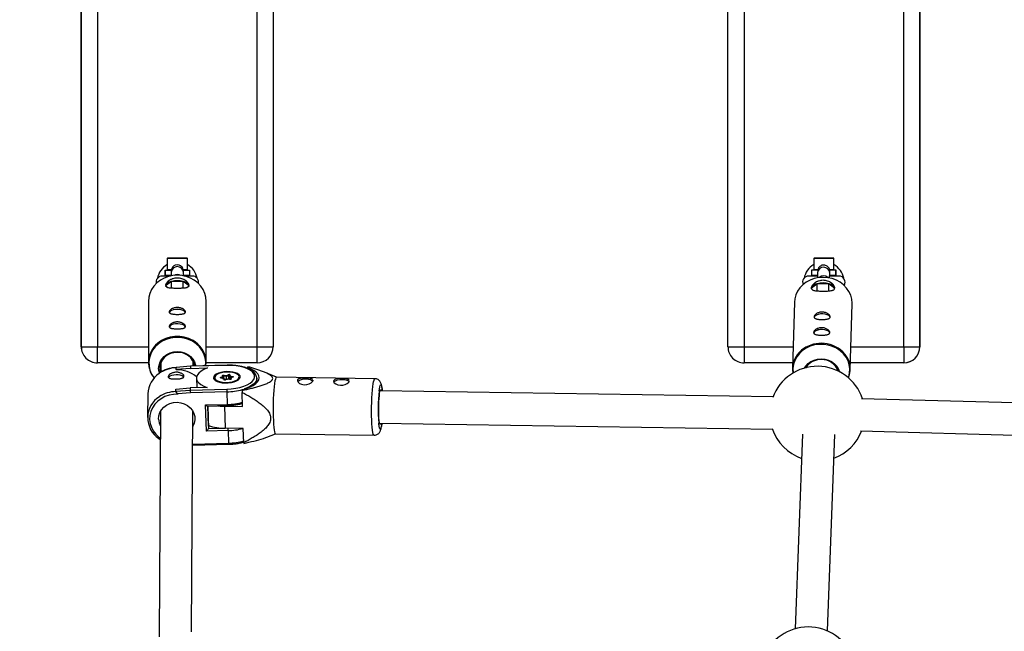
# Model space of a CAD drawing. Units: millimetres. Extents: x -1974 to 3633, y -1680 to 1680.
# Drawn here: x -504 to -17, y -313 to -10 of the extents above; entities that cross this region are included whole.
import ezdxf

# ---------------------------------------------------------------- set-up
doc = ezdxf.new("R2010")
doc.units = ezdxf.units.MM

msp = doc.modelspace()

# ---------------------------------------------------------------- linework, layer by layer
at = {"color": 7, "linetype": 'Continuous', "lineweight": 25}
for p, q in [((-473.73, 171.99), (-473.73, -172.01)), ((-473.7, -172.01), (-473.7, 171.99)), ((-465.69, 171.99), (-465.69, -172.01)), ((-386.69, -172.01), (-386.69, 171.99)), ((-378.7, 171.99), (-378.7, -172.01)), ((-153.64, -172.01), (-153.64, 171.99)), ((-145.65, 171.99), (-145.65, -172.01)), ((-66.65, -172.01), (-66.65, 171.99)), ((-58.64, 171.99), (-58.64, -172.01)), ((-58.61, -172.01), (-58.61, 171.99)), ((-430.87, -128.04), (-431.17, -128.34)), ((-431.17, -128.34), (-431.17, -133.74)), ((-421.17, -128.34), (-431.17, -128.34)), ((-430.87, -128.04), (-421.47, -128.04)), ((-421.17, -128.34), (-421.47, -128.04)), ((-421.17, -133.74), (-421.17, -128.34)), ((-110.87, -128.03), (-111.17, -128.33)), ((-111.17, -128.33), (-111.17, -133.73)), ((-101.17, -128.33), (-111.17, -128.33)), ((-110.87, -128.03), (-101.47, -128.03)), ((-101.17, -128.33), (-101.47, -128.03)), ((-101.17, -133.73), (-101.17, -128.33)), ((-432.16, -134.04), (-429.05, -134.04)), ((-431.17, -133.74), (-430.87, -134.04)), ((-431.17, -133.74), (-429.12, -133.74)), ((-429.15, -135.15), (-429.15, -136.95)), ((-423.22, -133.74), (-421.17, -133.74)), ((-423.17, -134.04), (-420.19, -134.04)), ((-423.15, -136.95), (-423.15, -135.15)), ((-421.47, -134.04), (-421.17, -133.74)), ((-112.15, -134.03), (-109.17, -134.03)), ((-111.17, -133.73), (-110.87, -134.03)), ((-111.17, -133.73), (-109.12, -133.73)), ((-109.24, -135.34), (-109.31, -137.91)), ((-103.31, -138), (-103.24, -135.51)), ((-103.3, -133.73), (-101.17, -133.73)), ((-103.24, -135.45), (-103.24, -135.51)), ((-103.17, -134.03), (-100.18, -134.03)), ((-101.47, -134.03), (-101.17, -133.73)), ((-429.47, -137.01), (-433.66, -137.01)), ((-429.28, -136.77), (-432.16, -136.77)), ((-432.16, -137.01), (-432.16, -136.77)), ((-429.05, -139.71), (-431.95, -141.86)), ((-429.05, -142.9), (-429.05, -139.71)), ((-423.25, -139.71), (-429.05, -139.71)), ((-420.35, -141.86), (-423.25, -139.71)), ((-423.25, -142.91), (-423.25, -139.71)), ((-420.19, -136.77), (-423.22, -136.77)), ((-418.66, -137.01), (-422.84, -137.01)), ((-420.21, -136.77), (-420.21, -137.01)), ((-109.16, -137.01), (-113.68, -137.01)), ((-109.42, -140.82), (-112.38, -143.12)), ((-109.29, -136.76), (-112.15, -136.76)), ((-112.13, -137.01), (-112.13, -136.76)), ((-109.42, -144.38), (-109.42, -140.82)), ((-103.62, -140.85), (-109.42, -140.82)), ((-100.78, -143.19), (-103.62, -140.85)), ((-103.62, -144.4), (-103.62, -140.85)), ((-103.19, -137.01), (-103.17, -137)), ((-98.68, -137.01), (-103.18, -137.01)), ((-100.18, -136.76), (-103.12, -136.76)), ((-100.18, -136.76), (-100.18, -137.01)), ((-431.95, -141.86), (-430.92, -142.63)), ((-421.42, -142.65), (-420.35, -141.86)), ((-440.45, -149.59), (-440.45, -179.84)), ((-411.85, -179.84), (-411.85, -149.59)), ((-120.76, -149.96), (-121.67, -182.64)), ((-93.08, -183.43), (-92.18, -150.75)), ((-473.73, -172.01), (-440.45, -172.01)), ((-465.7, -180.01), (-465.69, -172.01)), ((-411.85, -172.01), (-378.7, -172.01)), ((-386.7, -180.01), (-386.69, -172.01)), ((-153.64, -172.01), (-121.37, -172.01)), ((-145.65, -172.01), (-145.64, -180.01)), ((-92.76, -172.01), (-58.61, -172.01)), ((-66.65, -172.01), (-66.64, -180.01)), ((-440.45, -180.01), (-465.73, -180.01)), ((-434.28, -179.88), (-434.31, -184.62)), ((-418.29, -181.61), (-418.27, -179.36)), ((-386.7, -180.01), (-411.85, -180.01)), ((-121.59, -180.01), (-145.64, -180.01)), ((-66.61, -180.01), (-92.98, -180.01)), ((-426.73, -183.38), (-426.71, -182.36)), ((-419.6, -182.75), (-426.73, -183.38)), ((-426.73, -183.38), (-426.72, -183.52)), ((-419.58, -181.73), (-426.71, -182.36)), ((-419.57, -181.64), (-426.61, -182.26)), ((-419.58, -181.73), (-419.6, -182.75)), ((-419.6, -182.75), (-411.25, -182.55)), ((-401.55, -181.29), (-419.58, -181.73)), ((-401.54, -181.2), (-419.57, -181.64)), ((-391.41, -182.39), (-391.3, -181.93)), ((-391.4, -182.77), (-391.41, -182.39)), ((-377.07, -187.14), (-382.97, -184.66)), ((-99.6, -183.83), (-99.57, -182.91)), ((-416.68, -187.66), (-416.53, -192.08)), ((-408.07, -187.74), (-408.06, -187.97)), ((-404.57, -187.15), (-403.64, -186.84)), ((-403.41, -187.76), (-404.46, -187.59)), ((-403.23, -187.74), (-404.39, -187.56)), ((-403.64, -186.84), (-403.76, -186.35)), ((-403.28, -188.25), (-403.41, -187.76)), ((-403.22, -187.2), (-403.36, -186.62)), ((-403.19, -187.75), (-403.21, -187.27)), ((-401.81, -186.8), (-403.07, -186.59)), ((-402.91, -188.4), (-403.03, -187.93)), ((-402.31, -188.33), (-402.95, -188.23)), ((-402.92, -186.07), (-401.87, -186.24)), ((-401.42, -188.04), (-402.45, -188.38)), ((-401.4, -188.08), (-402.33, -188.4)), ((-401.87, -186.24), (-400.93, -185.92)), ((-400.69, -186.42), (-401.81, -186.8)), ((-401.76, -188.15), (-401.81, -186.8)), ((-400.27, -188.22), (-401.42, -188.04)), ((-400.34, -188.25), (-401.4, -188.08)), ((-400.63, -188.05), (-400.87, -188.12)), ((-400.63, -188.05), (-400.69, -186.42)), ((-400.22, -187.05), (-400.37, -186.47)), ((-400.32, -188.1), (-400.37, -186.47)), ((-400.29, -188.22), (-400.32, -188.1)), ((-400.18, -188.23), (-400.22, -187.05)), ((-400.02, -188.23), (-400.04, -187.78)), ((-399.98, -186.08), (-399.86, -186.56)), ((-399.86, -186.56), (-398.8, -186.73)), ((-398.81, -187.15), (-399.84, -187.5)), ((-398.69, -187.17), (-399.63, -187.49)), ((-399.63, -187.49), (-399.5, -187.97)), ((-395.21, -187.06), (-395.18, -187.31)), ((-395.17, -187.54), (-395.18, -187.31)), ((-386.74, -189.71), (-386.81, -187.58)), ((-328.36, -187.88), (-377.1, -187.14)), ((-358.93, -188.76), (-358.96, -188.59)), ((-341.03, -189.03), (-341.06, -188.86)), ((-426.88, -194.1), (-426.87, -193.08)), ((-426.88, -194.1), (-419.75, -193.48)), ((-426.88, -194.11), (-426.88, -194.25)), ((-426.87, -193.08), (-419.73, -192.45)), ((-419.69, -194.8), (-425.86, -195.35)), ((-419.73, -192.45), (-419.75, -193.48)), ((-419.75, -193.48), (-401.72, -193.03)), ((-411.39, -192.25), (-419.73, -192.45)), ((-401.69, -194.36), (-419.69, -194.8)), ((-401.69, -194.36), (-401.49, -200.61)), ((-394.03, -193.66), (-394.08, -194.63)), ((-393.84, -201.66), (-394.08, -194.63)), ((-394.03, -193.66), (-393.92, -193.2)), ((-131.31, -196.87), (-325.79, -193.92)), ((-440.68, -195.32), (-440.84, -207.06)), ((-425.86, -195.35), (-425.85, -195.58)), ((180.69, -204.83), (-87.54, -197.76)), ((-434.43, -203.9), (-435.13, -315.78)), ((-419.11, -313.19), (-418.43, -204.18)), ((-412.17, -200.87), (-401.49, -200.61)), ((-411.74, -213.8), (-412.17, -200.87)), ((-411.24, -201.42), (-401.46, -201.18)), ((-411.13, -201.42), (-410.77, -212.45)), ((-410.75, -211.43), (-411.09, -201.42)), ((-402.8, -201.52), (-402.44, -212.38)), ((-402.8, -201.52), (-393.84, -201.66)), ((-401.06, -213.54), (-411.74, -213.8)), ((-410.75, -211.43), (-410.77, -212.45)), ((-393.49, -212.52), (-402.44, -212.38)), ((-401.06, -213.54), (-400.85, -219.78)), ((-393.25, -219.55), (-393.49, -212.52)), ((-326.03, -209.92), (-131.56, -212.87)), ((-87.95, -213.76), (180.25, -220.83)), ((-381.88, -216.82), (-377.49, -215.14)), ((-377.52, -215.14), (-328.79, -215.88)), ((-116.78, -215.26), (-120.35, -311.7)), ((-104.38, -312.79), (-100.78, -215.54)), ((-418.53, -220.79), (-400.82, -220.36))]:
    msp.add_line(p, q, dxfattribs=at)
at = {"color": 8, "linetype": 'Continuous', "lineweight": 25}
for p, q in [((-403.21, -187.27), (-404.17, -187.59)), ((-403.03, -187.93), (-403.07, -186.59)), ((-399.06, -187.24), (-400.22, -187.05)), ((-399.93, -188.21), (-400.04, -187.78)), ((-395.18, -187.31), (-395.21, -187.62)), ((-410.77, -212.45), (-404.39, -212.29)), ((-418.53, -220.22), (-400.85, -219.78))]:
    msp.add_line(p, q, dxfattribs=at)
at = {"color": 7, "linetype": 'Continuous', "lineweight": 25, "flags": 128}
for points in [[(-423.15, -137.01), (-423.15, -136.8), (-423.15, -135.79), (-423.15, -135.05), (-423.15, -134.59), (-423.15, -134.47), (-423.15, -134.44), (-423.15, -134.43), (-423.15, -134.42), (-423.15, -134.42), (-423.15, -134.41), (-423.15, -134.4), (-423.15, -134.31), (-423.17, -134.08), (-423.23, -133.77), (-423.44, -133.16), (-423.79, -132.59), (-424.5, -131.93), (-425.28, -131.57), (-426.19, -131.44), (-427.14, -131.6), (-427.85, -131.96), (-428.37, -132.42), (-428.73, -132.9), (-428.95, -133.36), (-429.08, -133.77), (-429.13, -134.08), (-429.15, -134.29), (-429.15, -134.4), (-429.15, -134.41), (-429.15, -134.42), (-429.15, -134.42), (-429.15, -134.43), (-429.15, -134.43), (-429.15, -134.44), (-429.15, -134.47), (-429.15, -134.8), (-429.15, -135.15), (-429.15, -135.15)], [(-411.85, -149.59), (-411.85, -149.59), (-412.03, -147.57), (-412.55, -145.6), (-413.41, -143.72), (-414.58, -141.99), (-416.04, -140.45), (-417.75, -139.13), (-419.66, -138.07), (-421.73, -137.29), (-423.92, -136.82), (-426.15, -136.66), (-428.39, -136.82), (-430.57, -137.29), (-432.64, -138.07), (-434.56, -139.13), (-436.26, -140.45), (-437.72, -141.99), (-438.89, -143.72), (-439.75, -145.6), (-440.28, -147.57), (-440.45, -149.59)], [(-429.05, -139.71), (-429.68, -139.89), (-430.25, -140.11), (-430.75, -140.35), (-431.18, -140.62), (-431.51, -140.91), (-431.76, -141.22), (-431.9, -141.54), (-431.95, -141.86)], [(-420.35, -141.86), (-420.4, -141.54), (-420.55, -141.22), (-420.79, -140.91), (-421.13, -140.62), (-421.55, -140.35), (-422.05, -140.11), (-422.62, -139.89), (-423.25, -139.71)], [(-92.18, -150.75), (-92.17, -150.44), (-92.35, -148.46), (-92.87, -146.52), (-93.73, -144.67), (-94.9, -142.97), (-96.36, -141.44), (-98.07, -140.14), (-99.98, -139.09), (-102.05, -138.32), (-104.23, -137.84), (-106.47, -137.67), (-108.71, -137.81), (-110.89, -138.26), (-112.96, -139.01), (-114.87, -140.04), (-116.58, -141.33), (-118.04, -142.83), (-119.21, -144.52), (-120.07, -146.36), (-120.59, -148.29), (-120.76, -149.96)], [(-100.78, -143.19), (-100.82, -142.84), (-100.96, -142.49), (-101.2, -142.16), (-101.52, -141.84), (-101.94, -141.55), (-102.43, -141.28), (-103, -141.05), (-103.62, -140.85)], [(-422.15, -155.2), (-422.33, -154.69), (-422.85, -154.24), (-423.66, -153.86), (-424.69, -153.61), (-425.85, -153.49), (-427.04, -153.53), (-428.15, -153.72), (-429.09, -154.04), (-429.76, -154.46), (-430.11, -154.94), (-430.15, -155.2)], [(-422.2, -155.2), (-422.38, -154.7), (-422.89, -154.25), (-423.69, -153.88), (-424.71, -153.63), (-425.86, -153.52), (-427.03, -153.55), (-428.13, -153.74), (-429.05, -154.05), (-429.71, -154.47), (-430.06, -154.95), (-430.1, -155.12)], [(-103, -157.63), (-103.16, -157.08), (-103.66, -156.59), (-104.46, -156.18), (-105.49, -155.9), (-106.65, -155.77), (-107.84, -155.8), (-108.95, -156), (-109.89, -156.33), (-110.58, -156.78), (-110.94, -157.31), (-111, -157.61)], [(-103.05, -157.63), (-103.21, -157.09), (-103.7, -156.6), (-104.49, -156.2), (-105.51, -155.92), (-106.65, -155.79), (-107.83, -155.82), (-108.93, -156.02), (-109.86, -156.35), (-110.53, -156.79), (-110.89, -157.31), (-110.94, -157.54)], [(-422.15, -162.37), (-422.33, -161.87), (-422.85, -161.41), (-423.66, -161.03), (-424.69, -160.78), (-425.85, -160.67), (-427.04, -160.71), (-428.15, -160.89), (-429.09, -161.21), (-429.76, -161.63), (-430.11, -162.12), (-430.15, -162.37)], [(-422.2, -162.37), (-422.38, -161.87), (-422.89, -161.42), (-423.69, -161.05), (-424.71, -160.8), (-425.86, -160.69), (-427.03, -160.73), (-428.13, -160.91), (-429.05, -161.22), (-429.71, -161.64), (-430.06, -162.12), (-430.1, -162.29)], [(-103.21, -165.38), (-103.37, -164.83), (-103.88, -164.33), (-104.68, -163.93), (-105.7, -163.64), (-106.86, -163.52), (-108.05, -163.55), (-109.17, -163.74), (-110.11, -164.08), (-110.79, -164.53), (-111.16, -165.06), (-111.21, -165.35)], [(-103.26, -165.38), (-103.42, -164.84), (-103.92, -164.35), (-104.71, -163.94), (-105.72, -163.67), (-106.86, -163.54), (-108.04, -163.57), (-109.14, -163.76), (-110.07, -164.1), (-110.75, -164.54), (-111.11, -165.06), (-111.16, -165.29)], [(-435.04, -185.04), (-435.21, -184.4), (-435.39, -182.77), (-435.21, -181.14), (-434.69, -179.57), (-433.83, -178.13), (-432.69, -176.86), (-431.29, -175.82), (-429.69, -175.05), (-427.96, -174.58), (-426.15, -174.42), (-424.35, -174.58), (-422.62, -175.05), (-421.02, -175.82), (-419.62, -176.86), (-418.47, -178.13), (-417.62, -179.57), (-417.09, -181.14), (-417.01, -181.57)], [(-426.15, -174.82), (-427.91, -174.98), (-429.58, -175.46), (-431.12, -176.23), (-432.46, -177.27), (-433.54, -178.53), (-434.31, -179.96), (-434.75, -181.5), (-434.84, -183.09), (-434.58, -184.66), (-434.56, -184.71)], [(-115.8, -182.62), (-115.14, -181.6), (-113.99, -180.37), (-112.59, -179.35), (-110.99, -178.61), (-109.26, -178.15), (-107.46, -178), (-105.66, -178.17), (-103.93, -178.65), (-102.33, -179.41), (-100.93, -180.44), (-99.78, -181.69), (-98.93, -183.11), (-98.47, -184.39)], [(-426.71, -182.36), (-426.7, -182.3), (-426.65, -182.26), (-426.61, -182.26)], [(-411.25, -182.55), (-412.95, -183.29), (-414.37, -184.13), (-415.48, -185.05), (-416.23, -186.02), (-416.62, -187.03), (-416.64, -188.03), (-416.28, -189.02), (-415.55, -189.95), (-414.47, -190.82), (-413.07, -191.59), (-411.39, -192.25)], [(-401.59, -184.35), (-403.12, -184.47), (-404.56, -184.72), (-405.84, -185.11), (-406.9, -185.61), (-407.68, -186.2), (-408.12, -186.83), (-408.22, -187.49), (-407.97, -188.12), (-407.37, -188.71), (-406.46, -189.21), (-405.29, -189.6), (-403.93, -189.86), (-402.44, -189.97), (-400.91, -189.93), (-399.42, -189.75), (-398.04, -189.42), (-396.86, -188.97), (-395.94, -188.43), (-395.33, -187.81), (-395.05, -187.16), (-395.13, -186.51), (-395.56, -185.9), (-396.32, -185.36), (-397.36, -184.91), (-398.64, -184.58), (-400.07, -184.39), (-401.59, -184.35)], [(-396.33, -185.78), (-396.61, -185.59), (-397.56, -185.15), (-398.75, -184.82), (-400.1, -184.63), (-401.55, -184.59), (-403, -184.69), (-404.37, -184.94), (-405.58, -185.32), (-406.56, -185.8), (-406.7, -185.89)], [(-401.72, -193.03), (-399.45, -192.9), (-397.23, -192.61), (-395.14, -192.16), (-393.23, -191.59), (-391.54, -190.89), (-390.13, -190.09), (-389.04, -189.21), (-388.28, -188.28), (-387.89, -187.31), (-387.88, -186.34), (-388.24, -185.39), (-388.97, -184.49), (-390.04, -183.67), (-391.43, -182.94), (-393.1, -182.32), (-394.99, -181.84), (-397.08, -181.5), (-399.28, -181.31), (-401.55, -181.29)], [(-393.92, -193.2), (-391.93, -192.64), (-390.15, -191.95), (-388.61, -191.17), (-387.37, -190.3), (-386.45, -189.37), (-385.86, -188.4), (-385.63, -187.41), (-385.76, -186.42), (-386.25, -185.47), (-387.08, -184.57), (-388.24, -183.74), (-389.69, -183.01), (-391.41, -182.39)], [(-426.7, -185.93), (-427.9, -186.04), (-428.99, -186.31), (-429.86, -186.69), (-430.42, -187.17), (-430.52, -187.33)], [(-407.32, -188.19), (-407.32, -188.19), (-406.66, -188.73), (-405.71, -189.17), (-404.52, -189.5), (-403.16, -189.69), (-401.72, -189.74), (-400.27, -189.63), (-398.9, -189.38), (-397.69, -189), (-396.71, -188.52), (-396.01, -187.96), (-395.92, -187.85)], [(-404.46, -187.59), (-404.6, -187.56), (-404.7, -187.51), (-404.78, -187.46), (-404.82, -187.39), (-404.81, -187.33), (-404.77, -187.26), (-404.69, -187.2), (-404.57, -187.15)], [(-403.76, -186.35), (-403.76, -186.29), (-403.72, -186.22), (-403.63, -186.16), (-403.52, -186.11), (-403.38, -186.08), (-403.23, -186.06), (-403.07, -186.05), (-402.92, -186.07)], [(-401.42, -188.04), (-401.42, -188.04), (-401.41, -188.05), (-401.4, -188.08)], [(-399.5, -187.97), (-399.51, -188.04), (-399.55, -188.1), (-399.63, -188.16), (-399.75, -188.21), (-399.88, -188.25), (-400.04, -188.27), (-400.19, -188.27), (-400.34, -188.25)], [(-398.8, -186.73), (-398.67, -186.76), (-398.56, -186.81), (-398.49, -186.87), (-398.45, -186.93), (-398.46, -187), (-398.5, -187.06), (-398.58, -187.12), (-398.69, -187.17)], [(-377.1, -187.14), (-377.15, -187.15), (-377.39, -187.41), (-377.62, -188.03), (-377.84, -188.99), (-378.05, -190.27), (-378.24, -191.82), (-378.41, -193.62), (-378.54, -195.61), (-378.65, -197.75), (-378.72, -199.97), (-378.75, -202.22), (-378.75, -204.45), (-378.71, -206.59), (-378.63, -208.58), (-378.52, -210.39), (-378.38, -211.96), (-378.21, -213.24), (-378.02, -214.21), (-377.81, -214.85), (-377.58, -215.12), (-377.52, -215.14)], [(-359.01, -188.27), (-359.5, -187.92), (-360.35, -187.69), (-361.51, -187.57), (-362.79, -187.54), (-364.04, -187.58), (-365.16, -187.71), (-366.06, -187.98), (-366.6, -188.42), (-366.69, -188.97), (-366.38, -189.58), (-365.67, -190.18), (-364.62, -190.64), (-363.37, -190.86), (-362.1, -190.78), (-360.92, -190.44), (-359.91, -189.91), (-359.21, -189.28), (-358.93, -188.76), (-358.93, -188.76)], [(-366.57, -189.32), (-366.35, -189.04), (-365.69, -188.58), (-364.75, -188.23), (-363.61, -188.01), (-362.4, -187.94), (-361.22, -188.04), (-360.19, -188.3), (-359.42, -188.68), (-359.05, -189.02)], [(-341.11, -188.54), (-341.6, -188.19), (-342.45, -187.96), (-343.61, -187.84), (-344.89, -187.81), (-346.13, -187.85), (-347.26, -187.98), (-348.16, -188.25), (-348.69, -188.69), (-348.79, -189.24), (-348.47, -189.85), (-347.77, -190.45), (-346.72, -190.91), (-345.47, -191.13), (-344.19, -191.05), (-343.02, -190.71), (-342.01, -190.18), (-341.31, -189.55), (-341.03, -189.03), (-341.03, -189.03)], [(-348.67, -189.6), (-348.45, -189.31), (-347.79, -188.85), (-346.85, -188.5), (-345.71, -188.28), (-344.49, -188.22), (-343.31, -188.31), (-342.29, -188.57), (-341.51, -188.95), (-341.14, -189.3)], [(-325.39, -209.93), (-325.42, -210.03), (-325.6, -210.44), (-325.78, -210.5), (-325.95, -210.21), (-326.1, -209.58), (-326.24, -208.64), (-326.35, -207.42), (-326.43, -205.98), (-326.47, -204.37), (-326.48, -202.66), (-326.45, -200.92), (-326.38, -199.22), (-326.29, -197.63), (-326.16, -196.22), (-326.01, -195.04), (-325.85, -194.14)], [(-325.85, -194.14), (-325.67, -193.57), (-325.49, -193.33), (-325.32, -193.45), (-325.15, -193.91), (-325.15, -193.93)], [(-435.45, -207.91), (-435.32, -206.27), (-434.82, -204.68), (-433.99, -203.22), (-432.84, -201.94), (-431.44, -200.9), (-429.83, -200.13), (-428.08, -199.68), (-426.27, -199.55), (-424.46, -199.75), (-422.73, -200.28), (-421.16, -201.12), (-419.8, -202.22), (-418.72, -203.55), (-417.95, -205.04), (-417.53, -206.65), (-417.47, -208.3), (-417.79, -209.92), (-418.46, -211.45), (-418.48, -211.48)], [(-406.18, -201.3), (-405.03, -201.41), (-402.8, -201.52)]]:
    msp.add_lwpolyline(points, dxfattribs=at)
at = {"color": 8, "linetype": 'Continuous', "lineweight": 25, "flags": 128}
for points in [[(-412.14, -181.46), (-412.08, -179.59), (-412.35, -177.56), (-412.98, -175.59), (-413.95, -173.74), (-415.24, -172.05), (-416.81, -170.57), (-418.62, -169.34), (-420.63, -168.38), (-422.78, -167.74), (-425.02, -167.41), (-427.29, -167.41), (-429.53, -167.74), (-431.68, -168.38), (-433.68, -169.34), (-435.5, -170.57), (-437.07, -172.05), (-438.36, -173.74), (-439.33, -175.59), (-439.96, -177.56), (-440.23, -179.59), (-440.14, -181.64), (-439.69, -183.65), (-438.88, -185.57), (-437.75, -187.34), (-437.64, -187.49)], [(-94.03, -187.39), (-93.85, -186.88), (-93.39, -184.91), (-93.3, -182.9), (-93.58, -180.9), (-94.21, -178.97), (-95.18, -177.14), (-96.47, -175.48), (-98.04, -174.02), (-99.85, -172.8), (-101.86, -171.85), (-104.01, -171.2), (-106.25, -170.87), (-108.51, -170.85), (-110.75, -171.16), (-112.9, -171.79), (-114.91, -172.71), (-116.72, -173.91), (-118.29, -175.35), (-119.58, -177), (-120.55, -178.81), (-121.18, -180.74), (-121.46, -182.74), (-121.37, -184.75), (-121.33, -185)], [(-408.02, -188.04), (-408.03, -187.99), (-408.07, -187.74)], [(-406.7, -185.89), (-407.26, -186.37), (-407.63, -186.98), (-407.65, -187.6), (-407.32, -188.19)], [(-403.07, -186.59), (-403.12, -186.59), (-403.18, -186.59), (-403.23, -186.59), (-403.27, -186.61), (-403.31, -186.62), (-403.34, -186.64), (-403.35, -186.66)], [(-395.62, -186.72), (-395.95, -186.13), (-396.33, -185.78)], [(-395.92, -187.85), (-395.64, -187.35), (-395.62, -186.72)], [(-386.81, -187.6), (-386.81, -187.7), (-387.01, -188.69), (-387.56, -189.67), (-388.46, -190.6), (-389.69, -191.47), (-391.21, -192.26), (-392.98, -192.95), (-393.15, -193)], [(-328.79, -215.88), (-328.96, -215.77), (-329.18, -215.31), (-329.38, -214.51), (-329.56, -213.37), (-329.72, -211.94), (-329.85, -210.25), (-329.94, -208.35), (-330, -206.27), (-330.02, -204.08), (-330, -201.84), (-329.95, -199.59), (-329.86, -197.4), (-329.74, -195.34), (-329.59, -193.43), (-329.41, -191.75), (-329.21, -190.33), (-328.99, -189.21)], [(-326.23, -193.84), (-326.11, -192.97), (-325.92, -191.97)], [(-325.92, -191.97), (-325.72, -191.3), (-325.52, -190.96), (-325.31, -190.98), (-325.12, -191.35), (-324.94, -192.06), (-324.79, -193.08), (-324.7, -193.94)], [(-425.85, -195.58), (-428.05, -195.65), (-430.21, -196.04), (-432.27, -196.75), (-434.17, -197.76), (-435.86, -199.03), (-437.29, -200.54), (-438.44, -202.24), (-439.26, -204.08), (-439.73, -206.03), (-439.85, -208.02), (-439.6, -210), (-439, -211.92), (-438.06, -213.72), (-436.8, -215.37), (-435.27, -216.8), (-434.51, -217.36)], [(-324.94, -209.93), (-324.98, -210.27), (-325.16, -211.41), (-325.36, -212.25), (-325.56, -212.76), (-325.76, -212.92), (-325.96, -212.73), (-326.15, -212.19), (-326.32, -211.32), (-326.46, -210.14), (-326.49, -209.82)]]:
    msp.add_lwpolyline(points, dxfattribs=at)
at = {"color": 7, "linetype": 'Continuous', "lineweight": 25}
for centre, radius, start, end in [((-426.18, -140.01), 10, 119.8942, 169.2588), ((-426.19, -140.01), 10, 119.8781, 169.2824), ((-426.18, -140.01), 10, 11.2255, 59.8941), ((-106.15, -140.01), 10, 120.1071, 168.7757), ((-106.15, -140.01), 10, 10.7187, 60.1231), ((-106.15, -140.01), 10, 10.7424, 60.1069), ((-433.66, -140.01), 3, 90.0006, 193.8978), ((-426.15, -152.1), 12.72, 76.8193, 103.1809), ((-418.66, -140.01), 3, 346.2659, 90.0006), ((-113.68, -140.01), 3, 90.0006, 203.3375), ((-109.2, -144.16), 3.35, 93.7648, 161.8533), ((-106.59, -152.27), 11.8, 75.4377, 103.8899), ((-98.68, -140.01), 3, 327.267, 90.0006), ((-428.23, -179.81), 12.18, 123.6486, 219.2348), ((-424.22, -179.92), 12.35, 352.8697, 56.4379), ((-465.73, -172.01), 8, 180.0006, 270.0006), ((-465.7, -172.01), 8, 180.0006, 270.0006), ((-425.78, -183.22), 8.4, 11.1926, 92.5264), ((-386.7, -172.01), 8, 270.0006, 0.0006), ((-145.64, -172.01), 8, 180.0006, 270.0006), ((-109.83, -183.01), 11.82, 128.6026, 190.131), ((-104.78, -183.1), 11.69, 338.0306, 47.1021), ((-66.64, -172.01), 8, 270.0006, 0.0006), ((-66.61, -172.01), 8, 270.0006, 0.0006), ((-473.67, -180.01), 1500, 180.00057, 270.00046), ((-107.74, -187.17), 8.78, 88.1486, 147.4558), ((-107.23, -187.08), 8.69, 20.2207, 91.4701), ((-426.27, -198.88), 15.37, 51.0383, 91.7032), ((-419.42, -181.7), 0.164, 157.8485, 191.6434), ((-109.34, -205.22), 23.5, 18.4632, 160.1211), ((-428.07, -195.67), 12.61, 124.3258, 178.3846), ((-425.97, -190.23), 4.36, 45.8686, 99.6614), ((-403.7, -187.33), 0.5, 7.6118, 82.9457), ((-403.29, -188), 0.268, 1.264, 115.7224), ((-402.7, -187.63), 0.852, 226.4587, 295.2204), ((-402.28, -186.54), 0.795, 144.0129, 183.9367), ((-405.08, -186.87), 3.27, 1.3825, 11.1838), ((-400.57, -186.7), 0.852, 46.4587, 115.2204), ((-401.31, -186.42), 0.622, 0.3736, 52.9838), ((-400.57, -186.67), 0.284, 46.4587, 115.2204), ((-400.51, -188.3), 0.284, 46.4587, 115.2204), ((-399.97, -186.48), 0.4, 92.0125, 178.7577), ((-399.69, -187.07), 0.533, 108.7797, 178.2175), ((-399.72, -187.79), 0.32, 73.6127, 177.6115), ((-424.44, -193.14), 2.63, 201.5514, 237.1987), ((-399.31, -193.24), 20.44, 180.6661, 184.3965), ((-364.69, -193.03), 37.03, 179.9984, 182.057), ((-240.87, -203.22), 85.87, 173.7304, 184.4084), ((-428.41, -207.24), 12.38, 122.2582, 236.0471), ((-410.65, -199.36), 2.14, 224.7315, 254.1685), ((-427.86, -207.63), 7.59, 182.1017, 209.3997), ((-413.8, -211.29), 3.25, 309.3534, 339.1199), ((-402.61, -187.13), 25.25, 251.1518, 270.395), ((-109.34, -205.22), 23.5, 198.0596, 250.402), ((-109.34, -205.22), 23.5, 290.2455, 338.6575), ((-385.07, -217.53), 8.42, 193.8388, 196.2842), ((-113.88, -334.29), 23.5, 20.1659, 159.783)]:
    msp.add_arc(centre, radius, start, end, dxfattribs=at)
at = {"color": 8, "linetype": 'Continuous', "lineweight": 25}
for centre, radius, start, end in [((-426.15, -135.38), 3.01, 4.3439, 175.6543), ((-426.15, -139.52), 3.24, 58.5704, 121.4284), ((-106.25, -135.7), 3.02, 4.9213, 173.1583), ((-106.37, -140.14), 3.23, 44.8302, 133.5452), ((-426.24, -182.15), 15.24, 89.6897, 124.9959), ((-426.06, -182.11), 15.2, 55.2513, 90.3624), ((-107.59, -185.58), 15.23, 89.1929, 129.148), ((-107.29, -185.52), 15.17, 46.4045, 90.3265), ((-426.44, -197.7), 15.21, 91.0164, 125.0992), ((-401.27, -181.26), 0.285, 167.0981, 186.3639), ((-404.91, -187.63), 0.581, 5.9609, 54.3938), ((-404.39, -187.64), 0.0871, 85.3136, 141.8686), ((-403.72, -186.72), 0.37, 16.2825, 96.9304), ((-403.25, -188.64), 0.395, 41.6362, 95.1988), ((-402.41, -188.52), 0.142, 57.1162, 105.6483), ((-400.27, -188.31), 0.0872, 85.4438, 141.8537), ((-399.48, -188.4), 0.425, 93.5175, 146.2951), ((-398.17, -187.19), 0.781, 143.9035, 180.5863), ((-398.77, -187.29), 0.141, 57.0873, 106.1124), ((-327.4, -189.15), 1.6, 127.1514, 182.209), ((-426.57, -209.58), 15.35, 91.1594, 123.3986), ((-402.25, -163.13), 31.24, 271.0217, 285.4493), ((-402.06, -169.24), 31.37, 271.0398, 285.043), ((-395.3, -200.56), 6.18, 180.3882, 185.7185), ((-354.95, -211.99), 46.14, 180.5066, 181.924), ((-401.64, -182.08), 31.47, 271.0537, 284.7242), ((-401.42, -188.42), 31.37, 271.0398, 285.043), ((-394.67, -219.74), 6.18, 180.3876, 185.7196)]:
    msp.add_arc(centre, radius, start, end, dxfattribs=at)
at = {"color": 7, "linetype": 'Continuous', "lineweight": 25}
for points, knots in [([(-103.15, -137), (-103.15, -136.91), (-103.15, -136.41), (-103.16, -135.71), (-103.17, -134.95), (-103.18, -134.6), (-103.2, -134.31), (-103.24, -134.02), (-103.34, -133.63), (-103.59, -133.04), (-104.08, -132.39), (-104.84, -131.86), (-105.72, -131.58), (-106.64, -131.57), (-107.47, -131.83), (-108.12, -132.24), (-108.57, -132.72), (-108.88, -133.2), (-109.06, -133.64), (-109.14, -133.98), (-109.18, -134.19), (-109.19, -134.35), (-109.21, -134.53), (-109.22, -134.79), (-109.23, -135.13), (-109.24, -135.34)], [0, 0, 0, 0, 0.019584, 0.107734, 0.196716, 0.28905, 0.320303, 0.3367, 0.360355, 0.391602, 0.445652, 0.496697, 0.547637, 0.600199, 0.650441, 0.693007, 0.730151, 0.7624, 0.789617, 0.811171, 0.825563, 0.840303, 0.865017, 0.916841, 1, 1, 1, 1]), ([(-432.16, -134.04), (-432.16, -134.5), (-432.16, -135.47), (-432.16, -136.49), (-432.16, -137.01)], [0, 0, 0, 0, 0.4832781, 1, 1, 1, 1]), ([(-423.15, -135.15), (-423.15, -135.04), (-423.15, -134.73), (-423.15, -134.51), (-423.15, -134.44), (-423.15, -134.44), (-423.15, -134.44)], [0, 0, 0, 0, 0.25523, 0.742564, 0.986564, 1, 1, 1, 1]), ([(-103.24, -135.51), (-103.24, -135.4), (-103.23, -135.15), (-103.22, -134.93), (-103.22, -134.93), (-103.22, -134.92)], [0, 0, 0, 0, 0.344681, 0.8149358, 1, 1, 1, 1]), ([(-100.18, -136.84), (-100.18, -136.03), (-100.18, -135.08), (-100.18, -134.16), (-100.18, -134.03)], [0, 0, 0, 0, 0.8607212, 1, 1, 1, 1]), ([(-420.35, -141.61), (-420.35, -141.78), (-420.39, -141.93), (-420.54, -142.19), (-420.65, -142.3), (-420.95, -142.49), (-421.12, -142.57), (-421.44, -142.67), (-421.55, -142.7), (-421.79, -142.75), (-421.92, -142.78), (-422.32, -142.84), (-422.61, -142.87), (-423.24, -142.92), (-423.57, -142.93), (-424.09, -142.95), (-424.27, -142.96), (-424.63, -142.97), (-424.82, -142.97), (-425.38, -142.98), (-425.76, -142.98), (-426.53, -142.98), (-426.92, -142.98), (-427.67, -142.97), (-428.03, -142.96), (-428.74, -142.93), (-429.07, -142.92), (-429.69, -142.87), (-429.99, -142.84), (-430.52, -142.76), (-430.76, -142.7), (-431.07, -142.61), (-431.17, -142.57), (-431.35, -142.49), (-431.43, -142.44), (-431.65, -142.3), (-431.76, -142.19), (-431.91, -141.93), (-431.95, -141.78), (-431.95, -141.54), (-431.94, -141.45), (-431.91, -141.27), (-431.88, -141.18), (-431.76, -140.89), (-431.65, -140.7), (-431.43, -140.39), (-431.35, -140.29), (-431.17, -140.08), (-431.08, -139.98), (-430.76, -139.68), (-430.52, -139.48), (-429.99, -139.11), (-429.7, -138.94), (-429.23, -138.71), (-429.07, -138.63), (-428.74, -138.5), (-428.56, -138.43), (-428.04, -138.26), (-427.68, -138.18), (-426.93, -138.06), (-426.54, -138.03), (-425.77, -138.03), (-425.39, -138.06), (-424.64, -138.18), (-424.27, -138.26), (-423.57, -138.49), (-423.23, -138.63), (-422.61, -138.94), (-422.32, -139.11), (-421.92, -139.39), (-421.79, -139.48), (-421.55, -139.68), (-421.44, -139.78), (-421.13, -140.08), (-420.95, -140.28), (-420.65, -140.69), (-420.54, -140.89), (-420.39, -141.27), (-420.35, -141.45), (-420.35, -141.61)], [0, 0, 0, 0, 0.03125, 0.03125, 0.0625, 0.0625, 0.09375, 0.09375, 0.109375, 0.109375, 0.125, 0.125, 0.15625, 0.15625, 0.1875, 0.1875, 0.203125, 0.203125, 0.21875, 0.21875, 0.25, 0.25, 0.28125, 0.28125, 0.3125, 0.3125, 0.34375, 0.34375, 0.375, 0.375, 0.40625, 0.40625, 0.421875, 0.421875, 0.4375, 0.4375, 0.46875, 0.46875, 0.5, 0.5, 0.515625, 0.515625, 0.53125, 0.53125, 0.5625, 0.5625, 0.578125, 0.578125, 0.59375, 0.59375, 0.625, 0.625, 0.65625, 0.65625, 0.671875, 0.671875, 0.6875, 0.6875, 0.71875, 0.71875, 0.75, 0.75, 0.78125, 0.78125, 0.8125, 0.8125, 0.84375, 0.84375, 0.875, 0.875, 0.890625, 0.890625, 0.90625, 0.90625, 0.9375, 0.9375, 0.96875, 0.96875, 1, 1, 1, 1]), ([(-100.78, -142.94), (-100.79, -143.12), (-100.83, -143.28), (-100.99, -143.57), (-101.11, -143.7), (-101.41, -143.91), (-101.59, -144), (-101.92, -144.12), (-102.03, -144.15), (-102.27, -144.22), (-102.4, -144.24), (-102.8, -144.32), (-103.1, -144.36), (-103.73, -144.42), (-104.07, -144.44), (-104.59, -144.47), (-104.77, -144.47), (-105.14, -144.48), (-105.32, -144.49), (-105.89, -144.5), (-106.27, -144.5), (-107.04, -144.49), (-107.42, -144.49), (-108.17, -144.47), (-108.53, -144.45), (-109.24, -144.41), (-109.57, -144.39), (-110.18, -144.32), (-110.48, -144.27), (-111, -144.17), (-111.23, -144.1), (-111.54, -143.99), (-111.64, -143.94), (-111.81, -143.85), (-111.89, -143.8), (-112.11, -143.63), (-112.21, -143.51), (-112.36, -143.22), (-112.39, -143.06), (-112.38, -142.79), (-112.37, -142.7), (-112.33, -142.51), (-112.3, -142.41), (-112.18, -142.11), (-112.06, -141.9), (-111.84, -141.58), (-111.75, -141.47), (-111.57, -141.26), (-111.47, -141.15), (-111.15, -140.84), (-110.91, -140.63), (-110.37, -140.25), (-110.07, -140.07), (-109.6, -139.83), (-109.44, -139.76), (-109.1, -139.62), (-108.93, -139.55), (-108.4, -139.38), (-108.04, -139.29), (-107.29, -139.17), (-106.9, -139.14), (-106.13, -139.15), (-105.75, -139.18), (-105, -139.31), (-104.63, -139.4), (-103.94, -139.64), (-103.6, -139.78), (-102.98, -140.11), (-102.69, -140.29), (-102.3, -140.58), (-102.17, -140.68), (-101.94, -140.89), (-101.83, -140.99), (-101.52, -141.31), (-101.35, -141.53), (-101.06, -141.96), (-100.95, -142.17), (-100.81, -142.57), (-100.78, -142.77), (-100.78, -142.94)], [0, 0, 0, 0, 0.03125, 0.03125, 0.0625, 0.0625, 0.09375, 0.09375, 0.109375, 0.109375, 0.125, 0.125, 0.15625, 0.15625, 0.1875, 0.1875, 0.203125, 0.203125, 0.21875, 0.21875, 0.25, 0.25, 0.28125, 0.28125, 0.3125, 0.3125, 0.34375, 0.34375, 0.375, 0.375, 0.40625, 0.40625, 0.421875, 0.421875, 0.4375, 0.4375, 0.46875, 0.46875, 0.5, 0.5, 0.515625, 0.515625, 0.53125, 0.53125, 0.5625, 0.5625, 0.578125, 0.578125, 0.59375, 0.59375, 0.625, 0.625, 0.65625, 0.65625, 0.671875, 0.671875, 0.6875, 0.6875, 0.71875, 0.71875, 0.75, 0.75, 0.78125, 0.78125, 0.8125, 0.8125, 0.84375, 0.84375, 0.875, 0.875, 0.890625, 0.890625, 0.90625, 0.90625, 0.9375, 0.9375, 0.96875, 0.96875, 1, 1, 1, 1]), ([(-422.15, -154.81), (-422.15, -154.92), (-422.18, -155.03), (-422.28, -155.22), (-422.36, -155.31), (-422.56, -155.47), (-422.68, -155.54), (-422.97, -155.66), (-423.14, -155.71), (-423.51, -155.8), (-423.71, -155.84), (-424.15, -155.9), (-424.38, -155.93), (-424.86, -155.96), (-425.11, -155.98), (-425.63, -156), (-425.89, -156), (-426.41, -156), (-426.68, -156), (-427.19, -155.98), (-427.44, -155.96), (-427.93, -155.93), (-428.16, -155.9), (-428.59, -155.84), (-428.8, -155.8), (-429.17, -155.71), (-429.33, -155.66), (-429.62, -155.54), (-429.75, -155.47), (-429.95, -155.31), (-430.02, -155.22), (-430.13, -155.03), (-430.15, -154.92), (-430.15, -154.7), (-430.13, -154.58), (-430.02, -154.33), (-429.95, -154.2), (-429.75, -153.95), (-429.62, -153.82), (-429.33, -153.57), (-429.17, -153.45), (-428.8, -153.23), (-428.6, -153.12), (-428.16, -152.94), (-427.93, -152.86), (-427.45, -152.72), (-427.2, -152.67), (-426.68, -152.6), (-426.42, -152.59), (-425.89, -152.59), (-425.63, -152.6), (-425.12, -152.67), (-424.86, -152.72), (-424.38, -152.86), (-424.15, -152.94), (-423.71, -153.12), (-423.51, -153.23), (-423.14, -153.45), (-422.98, -153.57), (-422.68, -153.82), (-422.56, -153.95), (-422.36, -154.2), (-422.28, -154.33), (-422.18, -154.58), (-422.15, -154.7), (-422.15, -154.81)], [0, 0, 0, 0, 0.03125, 0.03125, 0.0625, 0.0625, 0.09375, 0.09375, 0.125, 0.125, 0.15625, 0.15625, 0.1875, 0.1875, 0.21875, 0.21875, 0.25, 0.25, 0.28125, 0.28125, 0.3125, 0.3125, 0.34375, 0.34375, 0.375, 0.375, 0.40625, 0.40625, 0.4375, 0.4375, 0.46875, 0.46875, 0.5, 0.5, 0.53125, 0.53125, 0.5625, 0.5625, 0.59375, 0.59375, 0.625, 0.625, 0.65625, 0.65625, 0.6875, 0.6875, 0.71875, 0.71875, 0.75, 0.75, 0.78125, 0.78125, 0.8125, 0.8125, 0.84375, 0.84375, 0.875, 0.875, 0.90625, 0.90625, 0.9375, 0.9375, 0.96875, 0.96875, 1, 1, 1, 1]), ([(-103, -157.25), (-103, -157.37), (-103.03, -157.48), (-103.14, -157.69), (-103.22, -157.79), (-103.43, -157.97), (-103.55, -158.04), (-103.85, -158.18), (-104.02, -158.24), (-104.39, -158.34), (-104.59, -158.38), (-105.03, -158.45), (-105.27, -158.48), (-105.75, -158.53), (-106, -158.54), (-106.52, -158.56), (-106.78, -158.56), (-107.31, -158.56), (-107.57, -158.55), (-108.09, -158.53), (-108.33, -158.51), (-108.82, -158.46), (-109.05, -158.43), (-109.48, -158.35), (-109.68, -158.31), (-110.04, -158.2), (-110.2, -158.14), (-110.49, -158), (-110.61, -157.92), (-110.81, -157.75), (-110.88, -157.65), (-110.98, -157.44), (-111, -157.32), (-110.99, -157.08), (-110.96, -156.95), (-110.85, -156.69), (-110.77, -156.55), (-110.57, -156.29), (-110.44, -156.15), (-110.14, -155.89), (-109.98, -155.77), (-109.6, -155.53), (-109.4, -155.42), (-108.96, -155.23), (-108.73, -155.15), (-108.24, -155.01), (-107.99, -154.96), (-107.48, -154.89), (-107.21, -154.87), (-106.68, -154.87), (-106.42, -154.89), (-105.91, -154.97), (-105.65, -155.03), (-105.18, -155.17), (-104.95, -155.25), (-104.51, -155.45), (-104.31, -155.56), (-103.95, -155.8), (-103.79, -155.93), (-103.5, -156.19), (-103.38, -156.32), (-103.19, -156.6), (-103.11, -156.73), (-103.02, -157), (-102.99, -157.13), (-103, -157.25)], [0, 0, 0, 0, 0.03125, 0.03125, 0.0625, 0.0625, 0.09375, 0.09375, 0.125, 0.125, 0.15625, 0.15625, 0.1875, 0.1875, 0.21875, 0.21875, 0.25, 0.25, 0.28125, 0.28125, 0.3125, 0.3125, 0.34375, 0.34375, 0.375, 0.375, 0.40625, 0.40625, 0.4375, 0.4375, 0.46875, 0.46875, 0.5, 0.5, 0.53125, 0.53125, 0.5625, 0.5625, 0.59375, 0.59375, 0.625, 0.625, 0.65625, 0.65625, 0.6875, 0.6875, 0.71875, 0.71875, 0.75, 0.75, 0.78125, 0.78125, 0.8125, 0.8125, 0.84375, 0.84375, 0.875, 0.875, 0.90625, 0.90625, 0.9375, 0.9375, 0.96875, 0.96875, 1, 1, 1, 1]), ([(-422.15, -161.98), (-422.15, -162.1), (-422.18, -162.2), (-422.28, -162.39), (-422.36, -162.48), (-422.56, -162.64), (-422.68, -162.71), (-422.97, -162.83), (-423.14, -162.88), (-423.51, -162.97), (-423.71, -163.01), (-424.15, -163.07), (-424.38, -163.1), (-424.86, -163.14), (-425.11, -163.15), (-425.63, -163.17), (-425.89, -163.17), (-426.41, -163.17), (-426.68, -163.17), (-427.19, -163.15), (-427.44, -163.14), (-427.93, -163.1), (-428.16, -163.07), (-428.59, -163.01), (-428.8, -162.97), (-429.17, -162.88), (-429.33, -162.83), (-429.62, -162.71), (-429.75, -162.64), (-429.95, -162.48), (-430.02, -162.39), (-430.13, -162.2), (-430.15, -162.09), (-430.15, -161.87), (-430.13, -161.75), (-430.02, -161.5), (-429.95, -161.38), (-429.75, -161.12), (-429.62, -160.99), (-429.33, -160.75), (-429.17, -160.63), (-428.8, -160.4), (-428.6, -160.3), (-428.16, -160.11), (-427.93, -160.03), (-427.45, -159.9), (-427.2, -159.85), (-426.68, -159.78), (-426.42, -159.76), (-425.89, -159.76), (-425.63, -159.78), (-425.12, -159.84), (-424.86, -159.9), (-424.38, -160.03), (-424.15, -160.11), (-423.71, -160.3), (-423.51, -160.4), (-423.14, -160.62), (-422.98, -160.75), (-422.68, -160.99), (-422.56, -161.12), (-422.36, -161.37), (-422.28, -161.5), (-422.18, -161.75), (-422.15, -161.87), (-422.15, -161.98)], [0, 0, 0, 0, 0.03125, 0.03125, 0.0625, 0.0625, 0.09375, 0.09375, 0.125, 0.125, 0.15625, 0.15625, 0.1875, 0.1875, 0.21875, 0.21875, 0.25, 0.25, 0.28125, 0.28125, 0.3125, 0.3125, 0.34375, 0.34375, 0.375, 0.375, 0.40625, 0.40625, 0.4375, 0.4375, 0.46875, 0.46875, 0.5, 0.5, 0.53125, 0.53125, 0.5625, 0.5625, 0.59375, 0.59375, 0.625, 0.625, 0.65625, 0.65625, 0.6875, 0.6875, 0.71875, 0.71875, 0.75, 0.75, 0.78125, 0.78125, 0.8125, 0.8125, 0.84375, 0.84375, 0.875, 0.875, 0.90625, 0.90625, 0.9375, 0.9375, 0.96875, 0.96875, 1, 1, 1, 1]), ([(-103.21, -165), (-103.21, -165.12), (-103.24, -165.23), (-103.35, -165.44), (-103.43, -165.54), (-103.64, -165.71), (-103.77, -165.79), (-104.06, -165.93), (-104.23, -165.99), (-104.6, -166.09), (-104.81, -166.13), (-105.25, -166.2), (-105.48, -166.23), (-105.96, -166.27), (-106.22, -166.29), (-106.74, -166.31), (-107, -166.31), (-107.52, -166.31), (-107.79, -166.3), (-108.3, -166.28), (-108.55, -166.26), (-109.03, -166.21), (-109.26, -166.18), (-109.69, -166.1), (-109.89, -166.06), (-110.26, -165.95), (-110.42, -165.89), (-110.7, -165.75), (-110.83, -165.67), (-111.02, -165.5), (-111.09, -165.4), (-111.19, -165.19), (-111.21, -165.07), (-111.21, -164.83), (-111.18, -164.7), (-111.07, -164.44), (-110.99, -164.3), (-110.78, -164.03), (-110.65, -163.9), (-110.36, -163.64), (-110.19, -163.51), (-109.82, -163.28), (-109.61, -163.17), (-109.18, -162.98), (-108.95, -162.9), (-108.45, -162.76), (-108.2, -162.71), (-107.69, -162.64), (-107.42, -162.62), (-106.9, -162.62), (-106.64, -162.64), (-106.12, -162.72), (-105.87, -162.77), (-105.39, -162.92), (-105.16, -163), (-104.73, -163.2), (-104.53, -163.31), (-104.17, -163.55), (-104, -163.67), (-103.72, -163.94), (-103.6, -164.07), (-103.4, -164.34), (-103.33, -164.48), (-103.23, -164.75), (-103.21, -164.87), (-103.21, -165)], [0, 0, 0, 0, 0.03125, 0.03125, 0.0625, 0.0625, 0.09375, 0.09375, 0.125, 0.125, 0.15625, 0.15625, 0.1875, 0.1875, 0.21875, 0.21875, 0.25, 0.25, 0.28125, 0.28125, 0.3125, 0.3125, 0.34375, 0.34375, 0.375, 0.375, 0.40625, 0.40625, 0.4375, 0.4375, 0.46875, 0.46875, 0.5, 0.5, 0.53125, 0.53125, 0.5625, 0.5625, 0.59375, 0.59375, 0.625, 0.625, 0.65625, 0.65625, 0.6875, 0.6875, 0.71875, 0.71875, 0.75, 0.75, 0.78125, 0.78125, 0.8125, 0.8125, 0.84375, 0.84375, 0.875, 0.875, 0.90625, 0.90625, 0.9375, 0.9375, 0.96875, 0.96875, 1, 1, 1, 1]), ([(-426.6, -182.4), (-427.28, -182.44), (-428.67, -182.51), (-430.73, -182.98), (-432.71, -183.72), (-434.18, -184.46), (-434.92, -185.03), (-435.11, -185.17)], [0, 0, 0, 0, 0.221717, 0.454202, 0.686687, 0.919113, 1, 1, 1, 1]), ([(-426.79, -187.98), (-427.05, -187.99), (-427.3, -187.99), (-427.8, -187.99), (-428.05, -187.98), (-428.51, -187.95), (-428.74, -187.93), (-429.16, -187.88), (-429.35, -187.85), (-429.71, -187.77), (-429.86, -187.72), (-430.15, -187.6), (-430.26, -187.54), (-430.45, -187.39), (-430.53, -187.31), (-430.62, -187.12), (-430.65, -187.02), (-430.64, -186.8), (-430.62, -186.68), (-430.51, -186.44), (-430.44, -186.32), (-430.14, -185.94), (-429.86, -185.69), (-429.31, -185.35), (-429.12, -185.24), (-428.7, -185.05), (-428.47, -184.97), (-428, -184.83), (-427.76, -184.78), (-427.26, -184.7), (-427, -184.67), (-426.49, -184.66), (-426.23, -184.67), (-425.72, -184.72), (-425.48, -184.77), (-425.01, -184.88), (-424.78, -184.96), (-424.36, -185.13), (-424.16, -185.22), (-423.8, -185.43), (-423.64, -185.54), (-423.36, -185.77), (-423.24, -185.89), (-423.04, -186.13), (-422.97, -186.26), (-422.87, -186.49), (-422.85, -186.61), (-422.85, -186.83), (-422.88, -186.93), (-422.98, -187.12), (-423.06, -187.21), (-423.26, -187.37), (-423.38, -187.44), (-423.67, -187.57), (-423.83, -187.62), (-424.19, -187.72), (-424.4, -187.76), (-424.82, -187.84), (-425.05, -187.87), (-425.52, -187.92), (-425.77, -187.94), (-426.27, -187.97), (-426.53, -187.98), (-426.79, -187.98)], [0, 0, 0, 0, 0.03125, 0.03125, 0.0625, 0.0625, 0.09375, 0.09375, 0.125, 0.125, 0.15625, 0.15625, 0.1875, 0.1875, 0.21875, 0.21875, 0.25, 0.25, 0.28125, 0.28125, 0.3125, 0.3125, 0.375, 0.375, 0.40625, 0.40625, 0.4375, 0.4375, 0.46875, 0.46875, 0.5, 0.5, 0.53125, 0.53125, 0.5625, 0.5625, 0.59375, 0.59375, 0.625, 0.625, 0.65625, 0.65625, 0.6875, 0.6875, 0.71875, 0.71875, 0.75, 0.75, 0.78125, 0.78125, 0.8125, 0.8125, 0.84375, 0.84375, 0.875, 0.875, 0.90625, 0.90625, 0.9375, 0.9375, 0.96875, 0.96875, 1, 1, 1, 1]), ([(-386.85, -187.6), (-386.85, -187.36), (-386.87, -186.77), (-387.25, -185.88), (-387.92, -184.95), (-388.87, -184.09), (-390.11, -183.32), (-391.61, -182.64), (-393.32, -182.08), (-395.21, -181.65), (-397.22, -181.35), (-399.35, -181.18), (-400.81, -181.19), (-401.54, -181.2)], [0, 0, 0, 0, 0.0578917, 0.1428513, 0.2295994, 0.3212577, 0.4172735, 0.5149983, 0.6123667, 0.7091153, 0.8053567, 0.9012571, 1, 1, 1, 1]), ([(-394.03, -193.66), (-392.51, -193.33), (-391, -192.98), (-388.79, -192.43), (-388.05, -192.24), (-386.61, -191.84), (-385.89, -191.64), (-384.49, -191.21), (-383.8, -190.98), (-382.49, -190.5), (-381.87, -190.25), (-381.01, -189.84), (-380.74, -189.69), (-380.23, -189.39), (-379.99, -189.24), (-379.58, -188.91), (-379.4, -188.74), (-379.2, -188.48), (-379.14, -188.39), (-379.05, -188.21), (-379.02, -188.12), (-378.95, -187.85), (-378.95, -187.67), (-379.04, -187.31), (-379.13, -187.13), (-379.37, -186.79), (-379.53, -186.63), (-379.89, -186.31), (-380.09, -186.16), (-380.76, -185.71), (-381.26, -185.44), (-382.08, -185.05), (-382.36, -184.92), (-382.94, -184.67), (-383.23, -184.55), (-384.13, -184.2), (-384.75, -183.97), (-386.01, -183.53), (-386.65, -183.32), (-388.6, -182.7), (-389.94, -182.31), (-391.3, -181.93)], [0, 0, 0, 0, 0.125, 0.125, 0.1875, 0.1875, 0.25, 0.25, 0.3125, 0.3125, 0.375, 0.375, 0.40625, 0.40625, 0.4375, 0.4375, 0.46875, 0.46875, 0.484375, 0.484375, 0.5, 0.5, 0.53125, 0.53125, 0.5625, 0.5625, 0.59375, 0.59375, 0.625, 0.625, 0.6875, 0.6875, 0.71875, 0.71875, 0.75, 0.75, 0.8125, 0.8125, 0.875, 0.875, 1, 1, 1, 1]), ([(-404.39, -187.56), (-404.41, -187.55), (-404.46, -187.54), (-404.49, -187.53), (-404.5, -187.53), (-404.5, -187.53)], [0, 0, 0, 0, 0.395338, 0.731617, 1, 1, 1, 1]), ([(-402.45, -188.38), (-402.47, -188.39), (-402.52, -188.4), (-402.63, -188.42), (-402.74, -188.42), (-402.85, -188.41), (-402.92, -188.4), (-402.96, -188.38), (-402.96, -188.38), (-402.96, -188.38)], [0, 0, 0, 0, 0.151119, 0.304996, 0.47683, 0.653578, 0.791277, 0.907393, 1, 1, 1, 1]), ([(-399.84, -188.2), (-399.83, -188.19), (-399.81, -188.17), (-399.81, -188.17), (-399.83, -188.18), (-399.88, -188.2), (-399.95, -188.22), (-400.05, -188.23), (-400.17, -188.23), (-400.24, -188.23), (-400.27, -188.22)], [0, 0, 0, 0, 0.121497, 0.227877, 0.323359, 0.427719, 0.550799, 0.694609, 0.853414, 1, 1, 1, 1]), ([(-398.76, -187.13), (-398.76, -187.13), (-398.76, -187.13), (-398.78, -187.14), (-398.8, -187.15), (-398.81, -187.15)], [0, 0, 0, 0, 0.272704, 0.722521, 1, 1, 1, 1]), ([(-324.67, -193.94), (-324.7, -193.53), (-324.79, -192.63), (-324.97, -191.46), (-325.17, -190.55), (-325.48, -189.77), (-325.86, -189.14), (-326.41, -188.55), (-327.16, -188.1), (-327.86, -187.87), (-328.27, -187.91), (-328.37, -187.92)], [0, 0, 0, 0, 0.148147, 0.328548, 0.528241, 0.636963, 0.717454, 0.799702, 0.884324, 0.971562, 1, 1, 1, 1]), ([(-426.88, -194.24), (-426.88, -194.31), (-426.84, -194.41), (-426.7, -194.64), (-426.61, -194.77), (-426.41, -195.01), (-426.3, -195.13), (-426.08, -195.36), (-425.97, -195.47), (-425.85, -195.58)], [0, 0, 0, 0, 0.25, 0.25, 0.5, 0.5, 0.75, 0.75, 1, 1, 1, 1]), ([(-416.49, -192.37), (-416.5, -192.36), (-416.54, -192.22), (-416.5, -192.14), (-416.47, -192.08)], [0, 0, 0, 0, 0.117851, 1, 1, 1, 1]), ([(-394.08, -194.63), (-392.62, -195.41), (-391.17, -196.21), (-389.05, -197.49), (-388.35, -197.92), (-386.97, -198.82), (-386.29, -199.29), (-384.96, -200.27), (-384.31, -200.78), (-383.08, -201.85), (-382.5, -202.42), (-381.71, -203.32), (-381.46, -203.64), (-381, -204.3), (-380.79, -204.64), (-380.43, -205.35), (-380.28, -205.72), (-380.12, -206.29), (-380.08, -206.48), (-380.02, -206.86), (-380, -207.05), (-379.97, -207.63), (-380, -208.01), (-380.15, -208.76), (-380.27, -209.13), (-380.57, -209.83), (-380.75, -210.17), (-381.16, -210.83), (-381.39, -211.14), (-382.12, -212.05), (-382.67, -212.6), (-383.55, -213.39), (-383.85, -213.65), (-384.47, -214.15), (-384.78, -214.39), (-385.73, -215.09), (-386.38, -215.54), (-387.71, -216.41), (-388.38, -216.82), (-390.43, -218.04), (-391.83, -218.81), (-393.25, -219.55)], [0, 0, 0, 0, 0.125, 0.125, 0.1875, 0.1875, 0.25, 0.25, 0.3125, 0.3125, 0.375, 0.375, 0.40625, 0.40625, 0.4375, 0.4375, 0.46875, 0.46875, 0.484375, 0.484375, 0.5, 0.5, 0.53125, 0.53125, 0.5625, 0.5625, 0.59375, 0.59375, 0.625, 0.625, 0.6875, 0.6875, 0.71875, 0.71875, 0.75, 0.75, 0.8125, 0.8125, 0.875, 0.875, 1, 1, 1, 1]), ([(-401.46, -201.18), (-401.08, -201.17), (-399.99, -201.13), (-398.19, -200.96), (-396.14, -200.63), (-394.68, -200.32), (-393.97, -200.09), (-393.86, -200.05)], [0, 0, 0, 0, 0.141231, 0.409626, 0.678447, 0.947869, 1, 1, 1, 1]), ([(-328.81, -215.87), (-328.8, -215.87), (-328.47, -215.93), (-327.84, -215.77), (-327.05, -215.43), (-326.46, -214.94), (-326.05, -214.41), (-325.76, -213.88), (-325.52, -213.28), (-325.3, -212.5), (-325.11, -211.43), (-324.97, -210.53), (-324.91, -209.98), (-324.91, -209.93)], [0, 0, 0, 0, 0.00117, 0.09373, 0.173978, 0.248207, 0.321491, 0.399948, 0.495006, 0.632511, 0.815495, 0.985219, 1, 1, 1, 1]), ([(-435.26, -217.58), (-435.05, -217.76), (-434.82, -217.95), (-434.54, -218.1), (-434.52, -218.11)], [0, 0, 0, 0, 0.898879, 1, 1, 1, 1]), ([(-400.82, -220.36), (-400.45, -220.34), (-399.35, -220.31), (-397.56, -220.14), (-395.51, -219.81), (-394.12, -219.52), (-393.47, -219.31), (-393.42, -219.29)], [0, 0, 0, 0, 0.145671, 0.422505, 0.699778, 0.977671, 1, 1, 1, 1]), ([(-393.16, -219.9), (-391.51, -219.52), (-388.21, -218.76), (-384.38, -217.75), (-382.42, -217.01), (-381.88, -216.8)], [0, 0, 0, 0, 0.418758, 0.840143, 1, 1, 1, 1])]:
    msp.add_open_spline(points, degree=3, knots=knots, dxfattribs=at)
for points in [[(-432.14, -136.77), (-432.14, -135.86), (-432.14, -134.95), (-432.14, -134.04)], [(-420.19, -134.04), (-420.19, -134.95), (-420.19, -135.86), (-420.19, -136.77)], [(-112.15, -136.76), (-112.15, -135.85), (-112.15, -134.94), (-112.15, -134.03)], [(-100.2, -134.03), (-100.2, -134.94), (-100.2, -135.85), (-100.2, -136.76)]]:
    msp.add_open_spline(points, degree=3, dxfattribs=at)

doc.saveas('drawing.dxf')
